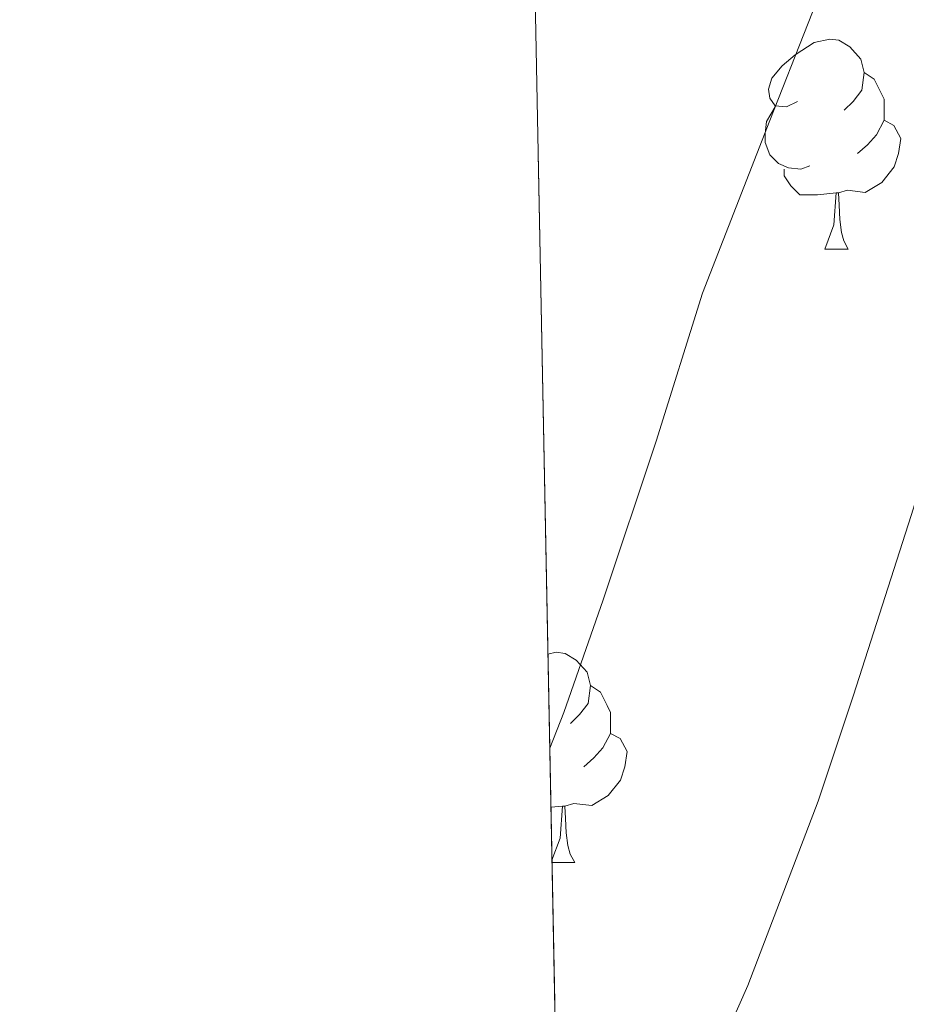
# Model space of a CAD drawing. Extents: x 633272 to 637785, y 764245 to 767303.
# Drawn here: x 634163 to 634206, y 765752 to 765799 of the extents above; entities that cross this region are included whole.
import ezdxf

# ---------------------------------------------------------------- set-up
doc = ezdxf.new("R2010")
doc.units = 0
doc.header["$MEASUREMENT"] = 0
doc.linetypes.add('DGN Style 3', pattern=[56.75803, 40.54145, -16.21658])
for name, color, linetype in [('Nivel 36', 7, 'Continuous'), ('Nivel 49', 7, 'Continuous'), ('Nivel 5', 7, 'Continuous'), ('Nivel 57', 7, 'Continuous'), ('Nivel 61', 7, 'Continuous'), ('Nivel 63', 7, 'Continuous')]:
    doc.layers.add(name, color=color, linetype=linetype)

msp = doc.modelspace()

# ---------------------------------------------------------------- linework, layer by layer
at = {"layer": 'Nivel 36', "color": 92, "linetype": 'Continuous', "lineweight": 0, "flags": 128}
for points in [[(634200.5160000001, 765795.2620000001), (634199.986, 765794.997), (634199.456, 765795.0519999999), (634199.1910000001, 765795.422), (634199.1359999999, 765795.8470000001), (634199.2960000001, 765796.3670000001), (634199.7760000001, 765796.962), (634200.4110000001, 765797.4920000001), (634201.311, 765798.077), (634202.0560000001, 765798.237), (634202.4809999999, 765798.182), (634203.0109999999, 765797.8670000001), (634203.541, 765797.2820000001), (634203.7010000001, 765796.642), (634203.591, 765795.7920000001), (634203.166, 765795.2620000001), (634202.746, 765794.837)], [(634203.7010000001, 765796.642), (634204.176, 765796.327), (634204.4909999999, 765795.6869999999), (634204.6510000001, 765795.3670000001), (634204.6510000001, 765794.787), (634204.6510000001, 765794.362), (634204.281, 765793.672), (634203.861, 765793.192), (634203.381, 765792.7720000001)], [(634201.101, 765792.182), (634200.676, 765792.0220000001), (634200.091, 765792.0819999999), (634199.6159999999, 765792.2920000001), (634199.1910000001, 765792.717), (634198.976, 765793.3019999999), (634198.976, 765793.7220000001), (634199.031, 765794.307), (634199.456, 765794.997)], [(634204.6510000001, 765794.362), (634205.1059999999, 765794.112), (634205.4510000001, 765793.497), (634205.341, 765792.7720000001), (634205.131, 765792.132), (634204.5460000001, 765791.392), (634203.7509999999, 765790.912), (634202.9010000001, 765791.017), (634202.4709999999, 765790.8870000001)], [(634202.361, 765790.8870000001), (634201.4709999999, 765790.8019999999), (634200.6259999999, 765790.8019999999), (634200.2010000001, 765791.2320000001), (634199.881, 765791.7069999999), (634199.881, 765792.0220000001)], [(634201.8160000001, 765788.202), (634202.2509999999, 765789.362), (634202.361, 765790.8870000001), (634202.4709999999, 765790.8870000001), (634202.506, 765790.3019999999), (634202.541, 765789.6170000001), (634202.611, 765789.0020000001), (634202.726, 765788.602), (634202.9410000001, 765788.202)], [(634201.8160000001, 765788.202), (634202.9410000001, 765788.202)], [(634188.605, 765768.8700000001), (634188.997, 765768.9539999999), (634189.422, 765768.899), (634189.952, 765768.584), (634190.4820000001, 765767.9990000001), (634190.642, 765767.3589999999), (634190.5320000001, 765766.5090000001), (634190.1070000001, 765765.979), (634189.6869999999, 765765.554)], [(634190.642, 765767.3589999999), (634191.1170000001, 765767.044), (634191.432, 765766.4040000001), (634191.592, 765766.084), (634191.592, 765765.504), (634191.592, 765765.0789999999), (634191.2220000001, 765764.389), (634190.8019999999, 765763.909), (634190.3219999999, 765763.4890000001)], [(634191.592, 765765.0789999999), (634192.047, 765764.8289999999), (634192.392, 765764.2139999999), (634192.2820000001, 765763.4890000001), (634192.0719999999, 765762.8489999999), (634191.487, 765762.1089999999), (634190.692, 765761.629), (634189.842, 765761.7339999999), (634189.412, 765761.604)], [(634189.3019999999, 765761.604), (634188.7490000001, 765761.551)], [(634188.798, 765759.0290000001), (634189.192, 765760.0789999999), (634189.3019999999, 765761.604), (634189.412, 765761.604), (634189.4469999999, 765761.0190000001), (634189.4820000001, 765760.334), (634189.5519999999, 765759.719), (634189.6669999999, 765759.3189999999), (634189.882, 765758.919)], [(634188.8, 765758.919), (634189.882, 765758.919)]]:
    msp.add_lwpolyline(points, dxfattribs=at)
at = {"layer": 'Nivel 49', "color": 19, "linetype": 'Continuous', "lineweight": 0, "extrusion": (-0.002890068591918143, 0.1472784777531163, 0.9890908439037633), "elevation": 112082.5610524949, "flags": 128}
msp.add_lwpolyline([(-649090.4472750011, -744563.8538028419), (-649090.4472750013, -745597.1256396177)], dxfattribs=at)
at = {"layer": 'Nivel 5', "color": 25, "linetype": 'Continuous', "lineweight": 0, "flags": 128}
for points, elevation in [([(634244.723, 765920.6840000001), (634243.182, 765914.19), (634241.541, 765907.088), (634240.058, 765900.246), (634238.787, 765894.368), (634237.6769999999, 765889.1400000001), (634236.1410000001, 765884.1570000001), (634234.4439999999, 765878.953), (634232.1740000001, 765872.352), (634229.925, 765867.4720000001), (634225.9739999999, 765859.1499999999), (634219.997, 765848.55), (634216.622, 765841.5619999999), (634213.8910000001, 765834.219), (634212.22, 765829.264), (634208.8999999999, 765819.8319999999), (634205.8160000001, 765811.0900000001), (634202.8559999999, 765803.658), (634199.2010000001, 765794.352), (634195.9820000001, 765786.098), (634193.7690000001, 765779.041), (634191.246, 765771.453), (634189.3630000001, 765766.0730000001), (634188.693, 765764.369)], 1115), ([(634236.8559999999, 765854.203), (634231.496, 765843.608), (634228.9099999999, 765837.78), (634225.798, 765829.5700000001), (634224.159, 765824.7250000001), (634220.8940000001, 765815.274), (634217.942, 765806.743), (634214.5760000001, 765798.396), (634210.8640000001, 765789.112), (634207.7919999999, 765781.392), (634205.9380000001, 765775.4780000001), (634203.183, 765766.912), (634201.494, 765761.8360000001), (634198.1429999999, 765753.0430000001), (634194.5220000001, 765744.845)], 1120)]:
    msp.add_lwpolyline(points, dxfattribs=dict(at, elevation=elevation))
at = {"layer": 'Nivel 57', "color": 92, "linetype": 'DGN Style 3', "lineweight": 0, "flags": 128}
msp.add_lwpolyline([(635993.7250000001, 765269.2139999999), (635987.189, 765277.871), (635983.669, 765283.21), (635976.5719999999, 765292.575), (635972.663, 765297.7339999999), (635966.8589999999, 765304.21), (635960.996, 765309.513), (635955.54, 765313.0050000001), (635951.443, 765315.854), (635942.203, 765322.199), (635931.851, 765327.987), (635916.5889999999, 765336.344), (635911.3899999999, 765339.4950000001), (635906.7320000001, 765342.5860000001), (635898.0050000001, 765350.4450000001), (635894.0549999999, 765353.506), (635889.456, 765356.75), (635884.9850000001, 765358.9170000001), (635878.7790000001, 765361.01), (635865.872, 765364.442), (635849.9909999999, 765371), (635844.842, 765371.527), (635839.8559999999, 765371.592), (635835.294, 765370.479), (635821.7520000001, 765359.594), (635818.3870000001, 765354.7760000001), (635817.5120000001, 765354.0889999999), (635813.818, 765352.0490000001), (635810.8200000001, 765348.7209999999), (635809.017, 765343.21), (635806.9880000001, 765338.6599999999), (635803.4580000001, 765334.024), (635799.8430000001, 765330.5800000001), (635794.737, 765327.219), (635788.7180000001, 765323.577), (635784.342, 765320.783), (635779.783, 765318.7860000001), (635774.173, 765317.6840000001), (635768.4709999999, 765317.4410000001), (635762.2579999999, 765317.544), (635751.885, 765318.673), (635740.635, 765320.8759999999), (635735.3470000001, 765322.9340000001), (635730.561, 765325.676), (635725.327, 765329.9280000001), (635722.1159999999, 765333.693), (635720.0079999999, 765338.662), (635716.7010000001, 765349.754), (635714.601, 765360.149), (635713.527, 765371.203), (635710.683, 765381.3459999999), (635708.736, 765386.0050000001), (635702.095, 765396.405), (635698.676, 765399.997), (635688.7010000001, 765409.342), (635684.888, 765412.5249999999), (635679.362, 765416.1140000001), (635673.7590000001, 765419.702), (635662.335, 765427.987), (635647.2390000001, 765436.881), (635641.727, 765439.6100000001), (635635.2860000001, 765441.824), (635618.4310000001, 765445.629), (635607.433, 765449.013), (635596.605, 765451.817), (635585.378, 765455.2409999999), (635568.591, 765459.361), (635550.76, 765464.2779999999), (635540.6359999999, 765468.1570000001), (635534.182, 765471.185), (635527.199, 765476.0290000001), (635522.013, 765480.6000000001), (635518.0549999999, 765486.2849999999), (635513.0900000001, 765496.2620000001), (635511.2849999999, 765501.861), (635509.869, 765507.622), (635508.449, 765515.3630000001), (635507.878, 765520.3300000001), (635506.898, 765538.446), (635505.1499999999, 765550.6100000001), (635501.9140000001, 765568.067), (635497.054, 765589.5619999999), (635495.523, 765595.361), (635493.9240000001, 765600.064), (635488.865, 765611.635), (635485.0090000001, 765620.95), (635482.0290000001, 765626.7660000001), (635479.861, 765630.5619999999), (635469.344, 765637.1510000001), (635464.8800000001, 765639.321), (635457.558, 765641.9820000001), (635452.858, 765643.592), (635446.976, 765644.909), (635441.031, 765645.288), (635430.094, 765645.0430000001), (635417.199, 765643.817), (635406.416, 765644.9950000001), (635400.6240000001, 765645.5320000001), (635394.746, 765646.692), (635387.155, 765649.246), (635370.8630000001, 765656.064), (635347.031, 765663.754), (635323.456, 765673.5050000001), (635315.9340000001, 765675.834), (635311.0560000001, 765676.9110000001), (635296.9439999999, 765678.7590000001), (635285.7039999999, 765679.0249999999), (635266.662, 765677.25), (635252.494, 765676.6740000001), (635240.9650000001, 765676.3119999999), (635234.7860000001, 765676.686), (635228.5959999999, 765677.764), (635222.375, 765679.412), (635211.79, 765683.135), (635205.5959999999, 765685.744), (635200.895, 765687.5959999999), (635196.0719999999, 765688.913), (635183.9310000001, 765688.727), (635177.605, 765688.655), (635172.7039999999, 765689.0249999999), (635166.892, 765690.8910000001), (635161.2450000001, 765694.3700000001), (635158.108, 765698.1030000001), (635157.2010000001, 765701.2150000001), (635158.852, 765705.6939999999), (635162.3870000001, 765709.578), (635166.6329999999, 765713.003), (635171.831, 765715.5050000001), (635178.2250000001, 765716.462), (635184.79, 765716.405), (635193.1159999999, 765715.9480000001), (635198.075, 765716.452), (635215.7550000001, 765720.3940000001), (635233.5760000001, 765721.5), (635239.0160000001, 765721.494), (635250.0020000001, 765720.4299999999), (635267.7690000001, 765717.436), (635278.5149999999, 765714.8640000001), (635283.52, 765714.628), (635288.52, 765714.7039999999), (635295.413, 765714.7920000001), (635301.3230000001, 765714.423), (635306.274, 765713.8030000001), (635311.841, 765712.5590000001), (635324.712, 765709.6939999999), (635335.7309999999, 765709.0160000001), (635342.6170000001, 765708.4170000001), (635354.834, 765706.0109999999), (635360.3060000001, 765704.477), (635364.902, 765702.5050000001), (635375.081, 765696.662), (635381.5959999999, 765694.6599999999), (635386.7790000001, 765693.8160000001), (635391.7660000001, 765693.4580000001), (635397.825, 765693.7520000001), (635409.443, 765695.783), (635414.217, 765697.1610000001), (635434.5109999999, 765705.638), (635439.229, 765707.1540000001), (635456.9169999999, 765710.55), (635474.5900000001, 765714.409), (635481.176, 765715.0279999999), (635486.828, 765714.8500000001), (635497.121, 765713.351), (635509.192, 765710.956), (635515.659, 765709.7320000001), (635521.25, 765707.784), (635525.611, 765705.345), (635530.588, 765701.8260000001), (635535.733, 765697.5279999999), (635547.7180000001, 765686.878), (635552.6000000001, 765682.1980000001), (635556.939, 765677.395), (635567.432, 765663.6259999999), (635572.6669999999, 765657.3500000001), (635575.56, 765653.2779999999), (635578.773, 765647.622), (635584.9010000001, 765635.2110000001), (635588.3489999999, 765628.1699999999), (635592.3559999999, 765617.8189999999), (635595.8899999999, 765604.0619999999), (635597.405, 765599.297), (635600.1059999999, 765593.4140000001), (635602.517, 765588.358), (635605.139, 765584.0970000001), (635609.256, 765580.6429999999), (635613.902, 765578.2920000001), (635619.0860000001, 765576.5730000001), (635631.152, 765573.814), (635636.774, 765573.075), (635641.6259999999, 765574.416), (635646.436, 765576.756), (635656.571, 765583.0009999999), (635661.4480000001, 765585.6599999999), (635666.2080000001, 765586.9820000001), (635672.3700000001, 765587.7790000001), (635679.8559999999, 765587.8119999999), (635684.8060000001, 765587.1089999999), (635694.9210000001, 765584.841), (635700.1740000001, 765583.7479999999), (635706.223, 765581.6529999999), (635717.1950000001, 765575.8630000001), (635722.1599999999, 765573.628), (635726.77, 765571.8060000001), (635738.051, 765564.8670000001), (635743.429, 765560.729), (635748.0220000001, 765556.7350000001), (635756.0349999999, 765547.1710000001), (635759.7080000001, 765543.784), (635763.176, 765541.8049999999), (635766.6140000001, 765541.8570000001), (635771.0090000001, 765545.754), (635774.379, 765550.2590000001), (635787.291, 765569.6030000001), (635794.628, 765579.9140000001), (635798.314, 765584.3600000001), (635805.3829999999, 765591.993), (635809.315, 765597.408), (635812.8570000001, 765603.1070000001), (635814.6089999999, 765607.7650000001), (635817.7139999999, 765624.5360000001), (635817.922, 765636.496), (635817.5660000001, 765639.382), (635814.956, 765641.375), (635812.6159999999, 765641.104), (635809.632, 765636.9170000001), (635808.3160000001, 765630.9580000001), (635807.5220000001, 765624.422), (635806.223, 765619.594), (635803.5730000001, 765614.0050000001), (635799.9780000001, 765608.871), (635794.5930000001, 765603.3500000001), (635786.8829999999, 765596.402), (635781.3119999999, 765592.73), (635776.8929999999, 765590.388), (635770.212, 765588.22), (635763.979, 765588.51), (635758.031, 765590.712), (635748.435, 765596.2849999999), (635741.7520000001, 765599.4990000001), (635736.112, 765602.297), (635732.274, 765605.494), (635728.0619999999, 765610.119), (635721.1969999999, 765619.5789999999), (635714.611, 765629.3430000001), (635710.6869999999, 765632.361), (635704.7139999999, 765634.5360000001), (635690.2409999999, 765635.709), (635685.3030000001, 765636.507), (635675.406, 765639.7949999999), (635670.6000000001, 765642.378), (635666.331, 765645.5959999999), (635661.75, 765649.4070000001), (635658.247, 765652.9750000001), (635654.5, 765658.2749999999), (635652.064, 765662.6840000001), (635649.871, 765667.5009999999), (635646.54, 765677.5700000001), (635644.557, 765684.416), (635641.138, 765695.6270000001), (635639.4720000001, 765700.774), (635633.619, 765715.1969999999), (635630.3289999999, 765720.852), (635626.3530000001, 765727.5930000001), (635619.919, 765742.4180000001), (635616.415, 765749.524), (635613.4199999999, 765753.4950000001), (635609.1340000001, 765757.8060000001), (635600.581, 765765.256), (635595.058, 765768.6880000001), (635590.284, 765771.256), (635576.405, 765777.3130000001), (635571.479, 765779.3700000001), (635567.115, 765781.7820000001), (635562.8459999999, 765784.9990000001), (635553.263, 765793.372), (635543.794, 765801.2590000001), (635529.4550000001, 765809.986), (635523.3130000001, 765812.9569999999), (635518.5549999999, 765814.49), (635508.5220000001, 765816.4469999999), (635502.9650000001, 765816.9880000001), (635489.9909999999, 765816.77), (635479.8459999999, 765816.007), (635469.4580000001, 765815.774), (635459.219, 765815.852), (635446.425, 765816.7390000001), (635435.2749999999, 765818.0819999999), (635429.0249999999, 765819.1000000001), (635417.7110000001, 765821.706), (635410.8559999999, 765822.7380000001), (635406.0349999999, 765823.794), (635400.9269999999, 765825.6699999999), (635394.7960000001, 765827.709), (635390.4639999999, 765830.199), (635380.75, 765836.8500000001), (635371.4880000001, 765844.602), (635366.129, 765847.568), (635359.9990000001, 765849.8189999999), (635355.135, 765851.074), (635348.6370000001, 765851.834), (635342.466, 765851.662), (635330.987, 765850.754), (635325.729, 765849.6699999999), (635315.635, 765846.388), (635305.19, 765840.565), (635295.29, 765835.9480000001), (635284.7479999999, 765832.4709999999), (635279.8640000001, 765831.405), (635273.6950000001, 765830.443), (635267.2790000001, 765830.5800000001), (635262.361, 765831.2949999999), (635256.0860000001, 765832.7620000001), (635250.0430000001, 765834.467), (635244.1510000001, 765836.4880000001), (635232.1950000001, 765839.584), (635215.767, 765845.223), (635209.7749999999, 765846.6869999999), (635204.1140000001, 765847.439), (635198.413, 765847.692), (635193.4199999999, 765847.5150000001), (635187.808, 765846.5700000001), (635175.304, 765843.713), (635164.773, 765840.2010000001), (635158.5430000001, 765838.7779999999), (635151.871, 765837.908), (635140.5220000001, 765836.706), (635134.05, 765836.4210000001), (635129.112, 765836.6159999999), (635124.25, 765837.7860000001), (635120.467, 765839.9170000001), (635118.2930000001, 765844.104), (635118.2309999999, 765848.166), (635120.673, 765852.033), (635121.6100000001, 765857.2050000001), (635122.2550000001, 765863.48), (635124.179, 765868.1070000001), (635128.0860000001, 765873.246), (635132.091, 765877.1370000001), (635142.058, 765884.6340000001), (635148.1810000001, 765888.723), (635157.7690000001, 765895.7039999999), (635166.713, 765903.632), (635173.619, 765910.983), (635174.5660000001, 765912.2920000001), (635176.7339999999, 765916.8130000001), (635178.0449999999, 765923.085), (635177.8700000001, 765929.4909999999), (635177.1669999999, 765934.56), (635175.5889999999, 765940.71), (635173.3670000001, 765946.8929999999), (635171.1059999999, 765951.5249999999), (635168.0079999999, 765956.378), (635165.0519999999, 765960.321), (635145.1910000001, 765981.587), (635130.3200000001, 765993.317), (635121.2239999999, 766000.4469999999), (635109.0819999999, 766012.6089999999), (635105.4199999999, 766017.0079999999), (635102.061, 766022.0360000001), (635098.9310000001, 766027.459), (635096.1100000001, 766033.0430000001), (635090.1680000001, 766043.3130000001), (635087.605, 766047.605), (635084.0360000001, 766052.9410000001), (635080.7860000001, 766058.0730000001), (635078.547, 766062.4720000001), (635077.1370000001, 766067.8430000001), (635077.183, 766069.953), (635080.9709999999, 766072.6680000001), (635094.6499999999, 766073.2790000001), (635099.6399999999, 766073.1869999999), (635107.088, 766072.273), (635112.452, 766072.077), (635117.139, 766073.6100000001), (635122.8019999999, 766076.3530000001), (635128.784, 766078.7110000001), (635130.426, 766079.138), (635135.3389999999, 766079.358), (635136.97, 766079.1499999999), (635153.946, 766076.024), (635163.6699999999, 766071.506), (635169.6799999999, 766068.6089999999), (635183.7050000001, 766060.54), (635189.5789999999, 766058.851), (635194.5079999999, 766058.1440000001), (635200.7150000001, 766057.73), (635205.479, 766056.2010000001), (635210.6780000001, 766053.467), (635215.7, 766049.2150000001), (635220.307, 766047.283), (635239.2520000001, 766047.604), (635250.209, 766049.146), (635255.973, 766050.406), (635268.048, 766052.9340000001), (635269.355, 766053.3289999999), (635273.7890000001, 766055.679), (635278.003, 766058.504), (635282.065, 766061.354), (635290.6799999999, 766068.2520000001), (635294.335, 766071.544), (635302.6880000001, 766080.4029999999), (635310.6510000001, 766088.047), (635321.0889999999, 766097.2990000001), (635328.6070000001, 766104.6540000001), (635332.5989999999, 766109.3260000001), (635339.352, 766118.6429999999), (635344.3910000001, 766125.051), (635351.5730000001, 766133.4979999999), (635358.828, 766142.0009999999), (635366.817, 766151.507), (635370.1950000001, 766155.0689999999), (635384.2250000001, 766166.977), (635391.547, 766174.463), (635399.7620000001, 766184.345), (635403.3, 766187.8489999999), (635407.9210000001, 766192.2960000001), (635417.4950000001, 766199.9439999999), (635430.8319999999, 766211.9480000001), (635441.6950000001, 766220.554), (635445.9610000001, 766224.408), (635450.0190000001, 766228.9580000001), (635452.8600000001, 766233.071), (635458.9569999999, 766243.308), (635465.2180000001, 766251.936), (635477.4610000001, 766265.4450000001), (635481.3500000001, 766270.5260000001), (635487.162, 766279.6240000001), (635490.5290000001, 766284.2860000001), (635498.899, 766294.0760000001), (635509.193, 766308.1000000001), (635514.6499999999, 766316.851), (635517.308, 766321.8929999999), (635519.466, 766327.331), (635522.0460000001, 766332.8030000001), (635529.375, 766343.095), (635532.953, 766347.9269999999), (635535.6059999999, 766351.9469999999), (635538.547, 766357.156), (635541.067, 766363.091), (635542.6340000001, 766367.6840000001), (635544.5079999999, 766376.6910000001), (635545.0700000001, 766382.0900000001), (635544.841, 766386.942), (635544.53, 766391.939), (635545.527, 766403.442), (635545.6980000001, 766409.993), (635547.8589999999, 766421.912), (635549.45, 766433.199), (635549.986, 766435.334), (635552.217, 766440.132), (635554.9709999999, 766444.3740000001), (635558.29, 766448.0260000001), (635564.061, 766453.8970000001), (635571.378, 766458.602), (635576.4110000001, 766461.217), (635580.8910000001, 766462.3589999999), (635592.362, 766463.4709999999), (635598.325, 766462.523), (635603.598, 766460.2180000001), (635608.179, 766456.2520000001), (635611.966, 766452.0160000001), (635615.6159999999, 766447.038), (635618.077, 766442.685), (635618.8360000001, 766441.1170000001), (635620.05, 766436.307), (635618.4550000001, 766423.6259999999), (635618.5220000001, 766418.622), (635619.2620000001, 766416.21), (635621.601, 766416.5590000001), (635624.4169999999, 766421.5249999999), (635626.902, 766426.9820000001), (635629.233, 766432.8319999999), (635630.5830000001, 766437.405), (635631.675, 766442.658), (635633.8230000001, 766453.315), (635634.2509999999, 766458.2490000001), (635633.533, 766464.3330000001), (635632.7579999999, 766470.9369999999), (635632.558, 766482.1780000001), (635632.5989999999, 766488.354), (635633.6140000001, 766494.9880000001), (635635.1300000001, 766499.834), (635637.9450000001, 766505.81), (635641.095, 766510.084), (635644.6610000001, 766513.581), (635654.5430000001, 766521.5460000001), (635670.6240000001, 766532.967), (635678.244, 766537.257), (635688.051, 766543.2350000001), (635692.9950000001, 766546.9839999999), (635697.3899999999, 766550.8800000001), (635701.007, 766554.608), (635708.209, 766564.284), (635715.5149999999, 766571.788), (635725.767, 766580.0320000001), (635728.771, 766583.946), (635732.21, 766589.078), (635736.5900000001, 766595.284), (635740.587, 766598.3500000001), (635742.0109999999, 766599.129), (635746.561, 766601.176), (635752.6240000001, 766603.3), (635756.835, 766603.9110000001), (635758.29, 766603.76), (635762.5660000001, 766602.2010000001), (635767.4569999999, 766599.2280000001), (635773.953, 766595.9110000001), (635778.3929999999, 766594.3929999999), (635783.399, 766594.0789999999), (635790.1359999999, 766594.2409999999), (635794.977, 766595.017), (635799.7420000001, 766597.44), (635802.3659999999, 766600.7760000001), (635804.006, 766605.959), (635804.0800000001, 766618.54), (635802.5700000001, 766623.2860000001), (635799.683, 766628.087), (635792.521, 766638.6969999999), (635784.0689999999, 766649.0549999999), (635779.9439999999, 766654.6340000001), (635777.0220000001, 766658.689), (635772.8, 766663.939), (635764.4040000001, 766673.5), (635758.4450000001, 766682.8289999999), (635756.26, 766687.568), (635754.551, 766692.263), (635753.2860000001, 766698.3400000001), (635752.648, 766704.2690000001), (635753.2690000001, 766709.6710000001), (635755.541, 766715.2490000001), (635757.162, 766720.2790000001), (635759.699, 766724.3970000001), (635763.814, 766727.5549999999), (635768.6880000001, 766728.662), (635779.7620000001, 766730.159), (635797.416, 766730.663), (635811.9510000001, 766731.158), (635833.838, 766732.087), (635844.8160000001, 766733.104), (635852.104, 766734.175), (635857.3770000001, 766734.8910000001), (635875.175, 766736.26), (635880.172, 766736.0660000001), (635898.9439999999, 766734.2550000001), (635910.915, 766731.6980000001), (635921.3, 766729.503), (635928.8500000001, 766728.429), (635936.4210000001, 766728.1170000001), (635947.6540000001, 766728.342), (635958.6540000001, 766729.6030000001), (635964.7069999999, 766731.1540000001), (635969.389, 766732.8929999999), (635984.4480000001, 766741.227), (635988.521, 766744.047), (635990.3759999999, 766745.6570000001), (635996.311, 766750.8090000001), (636003.787, 766757.7220000001), (636008.2620000001, 766761.463), (636023.6840000001, 766785.6939999999), (636031.611, 766800.9839999999), (636038.185, 766816.629), (636040.699, 766820.95), (636048.3800000001, 766830.436), (636056.868, 766839.1140000001), (636060.2720000001, 766843.463), (636062.2420000001, 766848.0889999999), (636062.2550000001, 766848.6910000001), (636061.0819999999, 766851.0460000001), (636057.655, 766854.685), (636054.4110000001, 766854.8870000001), (636051.9380000001, 766852.73), (636049.4480000001, 766848.4070000001), (636045.53, 766841.8700000001), (636042.301, 766838.1300000001), (636037.3189999999, 766833.2790000001), (636032.8030000001, 766831.6370000001), (636028.865, 766832.318), (636024.6340000001, 766834.523), (636023.611, 766835.4920000001), (636022.0660000001, 766838.7490000001), (636022.2690000001, 766843.7450000001), (636024.1410000001, 766849.2320000001), (636026.6699999999, 766853.432), (636027.308, 766864.0819999999), (636028.9750000001, 766868.6610000001), (636031.548, 766873.281), (636035.253, 766878.2690000001), (636038.2239999999, 766882.243), (636043.4750000001, 766889.4510000001), (636046.092, 766893.7220000001), (636052.8200000001, 766906.7520000001), (636058.6769999999, 766917.25), (636062.7010000001, 766928.267), (636071.798, 766967.5360000001), (636092.8030000001, 766990.4880000001), (636095.6869999999, 766993.328), (636099.4369999999, 766996.4269999999), (636107.2479999999, 767002.4070000001), (636111.051, 767005.7849999999), (636113.3740000001, 767008.3940000001), (635938.467, 767004.922), (635938.96, 767001.419), (635939.3530000001, 766996.1100000001), (635940.1059999999, 766988.4070000001), (635940.5619999999, 766978.311), (635940.3400000001, 766972.368), (635940.5120000001, 766964.963), (635941.2409999999, 766954.2509999999), (635941.9480000001, 766948.9480000001), (635942.048, 766942.385), (635942.48, 766936.6400000001), (635943.1470000001, 766931.773), (635943.717, 766929.46), (635945.747, 766925.2479999999), (635949.882, 766920.6229999999), (635953.997, 766917.247), (635958.4240000001, 766913.8759999999), (635968.726, 766906.2380000001), (635973.2350000001, 766902.3), (635976.69, 766898.5930000001), (635979.659, 766894.818), (635980.426, 766893.413), (635981.632, 766888.557), (635981.081, 766883.5860000001), (635980.4569999999, 766881.5689999999), (635977.9480000001, 766876.7209999999), (635974.5430000001, 766873.05), (635969.97, 766869.6300000001), (635958.8500000001, 766865.4299999999), (635938.9299999999, 766859.8119999999), (635928.118, 766857.973), (635912.811, 766856.49), (635908.057, 766854.9650000001), (635906.084, 766853.9480000001), (635900.821, 766849.4410000001), (635897.8859999999, 766845.432), (635893.0519999999, 766834.4170000001), (635891.277, 766827.8260000001), (635890.435, 766821.561), (635890.567, 766818.0530000001), (635892.2280000001, 766810.6510000001), (635893.798, 766805.983), (635896.7250000001, 766798.5249999999), (635898.7150000001, 766791.0530000001), (635898.879, 766789.6980000001), (635898.185, 766784.7930000001), (635897.328, 766782.5719999999), (635894.53, 766778.4850000001), (635892.631, 766776.699), (635886.5190000001, 766772.2779999999), (635882.158, 766769.8570000001), (635875.0079999999, 766767.247), (635860.382, 766762.9210000001), (635854.3389999999, 766762.6059999999), (635849.433, 766763.4180000001), (635846.69, 766764.1910000001), (635842.202, 766766.122), (635840.4029999999, 766767.2339999999), (635836.5149999999, 766770.0989999999), (635830.8130000001, 766775.013), (635826.0490000001, 766779.942), (635824.304, 766781.4580000001), (635819.8459999999, 766784.9280000001), (635815.6170000001, 766787.598), (635810.602, 766788.46), (635804.679, 766787.4310000001), (635799.3940000001, 766785.4750000001), (635792.994, 766782.828), (635782.9450000001, 766777.7220000001), (635781.1680000001, 766776.9850000001), (635774.723, 766775.399), (635769.862, 766774.71), (635759.3119999999, 766774.1229999999), (635747.692, 766773.121), (635740.652, 766772.3360000001), (635734.5260000001, 766772.899), (635728.4480000001, 766774.5719999999), (635724.1950000001, 766776.514), (635721.9480000001, 766777.963), (635718.19, 766780.7990000001), (635713.1229999999, 766785.098), (635698.22, 766798.9380000001), (635693.149, 766803.55), (635688.7069999999, 766807.858), (635683.395, 766813.1429999999), (635679.979, 766817.368), (635673.112, 766826.064), (635664.8430000001, 766835.3160000001), (635661.642, 766840.2679999999), (635659.26, 766844.578), (635658.743, 766849.6769999999), (635660.4950000001, 766854.0050000001), (635661.8230000001, 766855.7220000001), (635665.102, 766859.389), (635673.1640000001, 766867.1510000001), (635682.3600000001, 766875.595), (635687.1399999999, 766880.936), (635689.7220000001, 766885.094), (635690.584, 766889.787), (635689.902, 766893.5279999999), (635689.3430000001, 766894.257), (635685.479, 766896.5860000001), (635677.662, 766899.4780000001), (635673.2280000001, 766900.4639999999), (635668.2280000001, 766900.3870000001), (635661.165, 766899.435), (635656.3759999999, 766898.6440000001), (635633.335, 766892.666), (635621.462, 766890.378), (635607.4380000001, 766889.4580000001), (635599.625, 766889.3389999999), (635591.4850000001, 766890.152), (635583.3360000001, 766891.591), (635574.2420000001, 766892.0989999999), (635568.7350000001, 766891.6059999999), (635563.9780000001, 766890.0460000001), (635560.5789999999, 766887.493), (635559.6840000001, 766884.666), (635560.963, 766882.81), (635565.9720000001, 766882.2609999999), (635573.6440000001, 766880.933), (635579.5519999999, 766878.699), (635594.588, 766871.131), (635599.9709999999, 766867.878), (635606.017, 766863.9639999999), (635610.119, 766860.3640000001), (635613.361, 766855.594), (635615.212, 766851.1270000001), (635616.865, 766845.213), (635617.908, 766838.351), (635618.0120000001, 766831.476), (635616.872, 766824.2690000001), (635614.7790000001, 766817.9850000001), (635611.115, 766812.3019999999), (635605.9979999999, 766807.4920000001), (635601.531, 766805.2790000001), (635599.612, 766804.8640000001), (635594.665, 766804.5490000001), (635588.0930000001, 766805.074), (635580.8759999999, 766806.8400000001), (635573.6499999999, 766809.2309999999), (635566.7220000001, 766812.564), (635542.969, 766825.023), (635538.371, 766826.8230000001), (635519.926, 766831.699), (635512.642, 766833.9310000001), (635508.075, 766836.125), (635504.115, 766838.8049999999), (635503.149, 766840.666), (635505.2749999999, 766844.7620000001), (635510.2180000001, 766848.5889999999), (635520, 766855.4010000001), (635524.689, 766859.217), (635528.135, 766862.6159999999), (635529.0149999999, 766866.381), (635523.9480000001, 766870.6799999999), (635517.672, 766875.105), (635514.1410000001, 766878.345), (635510.0120000001, 766882.659), (635505.834, 766888.5320000001), (635504.537, 766893.203), (635504.5760000001, 766894.3929999999), (635505.696, 766899.1599999999), (635508.1159999999, 766904.5109999999), (635512.396, 766910.8289999999), (635516.368, 766916.8289999999), (635517.8770000001, 766919.074), (635524.933, 766929.1499999999), (635529.8759999999, 766936.987), (635532.565, 766941.145), (635533.994, 766943.575), (635536.578, 766949.037), (635537.057, 766954.03), (635536.757, 766956.246), (635535.087, 766960.2520000001), (635534.3700000001, 766961.1640000001), (635527.145, 766968.571), (635522.3910000001, 766972.875), (635518.8910000001, 766976.8859999999), (635517.5220000001, 766978.676), (635514.757, 766981.5109999999), (635509.763, 766984.102), (635505.362, 766986.145), (635495.3670000001, 766990.696), (635491.1699999999, 766993.872), (635488.5930000001, 766995.9920000001), (635401.594, 766994.2650000001), (635401.639, 766993.5819999999), (635403.747, 766987.854), (635404.604, 766985.835), (635406.574, 766981.206), (635407.064, 766979.9280000001), (635408.3289999999, 766975.845), (635408.9140000001, 766973.612), (635410.56, 766967.091), (635411.7150000001, 766963.1259999999), (635413.9380000001, 766957.3400000001), (635419.2579999999, 766943.835), (635427.5530000001, 766924.817), (635429.632, 766919.0160000001), (635440.9299999999, 766882.544), (635453.19, 766846.8049999999), (635453.4099999999, 766844.0930000001), (635451.727, 766840.2180000001), (635450.73, 766838.612), (635447.746, 766834.8430000001), (635440.6100000001, 766828.5830000001), (635434.3260000001, 766824.193), (635427.727, 766821.257), (635421.0290000001, 766819.29), (635416.111, 766818.4180000001), (635409.865, 766818.0109999999), (635401.3929999999, 766817.9680000001), (635396.4169999999, 766818.4310000001), (635389.523, 766819.5760000001), (635381.4610000001, 766821.172), (635375.1880000001, 766822.916), (635370.3829999999, 766824.2860000001), (635364.729, 766826.075), (635357.842, 766828.574), (635348.983, 766833.6499999999), (635347.5460000001, 766834.6810000001), (635344.229, 766837.9539999999), (635335.3160000001, 766848.4469999999), (635330.8500000001, 766854.318), (635325.534, 766861.7409999999), (635321.963, 766866.146), (635318.7409999999, 766869.4510000001), (635313.683, 766873.125), (635302.337, 766879.2039999999), (635295.712, 766883.1670000001), (635282.679, 766889.071), (635277.335, 766890.615), (635272.1780000001, 766891.3189999999), (635259.6669999999, 766892.547), (635248.97, 766894.02), (635241.1780000001, 766894.608), (635236.4550000001, 766894.767), (635230.3130000001, 766894.702), (635225.8189999999, 766895.23), (635222.983, 766896.0530000001), (635218.0349999999, 766898.402), (635213.4750000001, 766901.5989999999), (635210.3530000001, 766904.9979999999), (635202.061, 766915.9739999999), (635198.5660000001, 766919.51), (635193.8160000001, 766923.5009999999), (635188.8459999999, 766926.922), (635184.663, 766929.301), (635182.888, 766929.889), (635178.081, 766930.4510000001), (635176.202, 766930.5719999999), (635170.585, 766930.227), (635165.9210000001, 766928.3900000001), (635164.794, 766927.6670000001), (635160.2250000001, 766924.571), (635156.1140000001, 766920.9680000001), (635151.6780000001, 766919.4210000001), (635126.5860000001, 766924.9780000001), (635110.855, 766938.297), (635107.548, 766940.717), (635095.9880000001, 766946.784), (635092.108, 766949.0079999999), (635088.396, 766951.703), (635082.9979999999, 766956.514), (635076.334, 766963.3360000001), (635070.4099999999, 766970.4199999999), (635067.764, 766974.1359999999), (635063.034, 766981.804), (635059.5009999999, 766987.4750000001), (634740.4340000001, 766981.1410000001), (634740.3289999999, 766980.4720000001), (634740.294, 766975.473), (634740.8200000001, 766968.236), (634741.7420000001, 766959.023), (634742.287, 766954), (634743.5530000001, 766949.064), (634745.564, 766944.493), (634752.6240000001, 766933.4990000001), (634776.476, 766909.1950000001), (634779.163, 766904.923), (634784.112, 766898.1370000001), (634786.8330000001, 766893.943), (634791.618, 766885.0179999999), (634796.2080000001, 766873.611), (634801.7309999999, 766857.852), (634803.2420000001, 766853.087), (634806.3200000001, 766842.8219999999), (634808.0220000001, 766835.997), (634811.128, 766822.834), (634813.192, 766809.439), (634814.0090000001, 766802.8840000001), (634814.771, 766796.487), (634818.1229999999, 766777.5819999999), (634821.024, 766765.379), (634824.8929999999, 766755.4180000001), (634830.05, 766745.1799999999), (634834.8999999999, 766734.6259999999), (634839.895, 766724.297), (634842.7779999999, 766720.21), (634847.0689999999, 766715.587), (634851.8160000001, 766711.7520000001), (634856.7080000001, 766708.7), (634862.381, 766705.6610000001), (634869.148, 766702.638), (634876.378, 766700.7590000001), (634882.0149999999, 766701.0760000001), (634892.7339999999, 766703.6229999999), (634899.9029999999, 766704.9820000001), (634910.3459999999, 766706.861), (634915.987, 766707.442), (634920.804, 766707.8019999999), (634926.9010000001, 766707.7380000001), (634939.091, 766707.7679999999), (634950.2, 766706.9990000001), (634966.6599999999, 766703.8119999999), (634973.7779999999, 766702.328), (634991.9029999999, 766696.8500000001), (634998.1529999999, 766694.155), (635007.524, 766688.9610000001), (635019.273, 766682.368), (635030.1170000001, 766677.1950000001), (635039.9569999999, 766673.513), (635045.9580000001, 766671.7849999999), (635057.9890000001, 766669.7239999999), (635063.631, 766668.716), (635076.334, 766665.94), (635091.21, 766664.135), (635104.092, 766661.869), (635111.834, 766660.773), (635118.744, 766659.2509999999), (635127.591, 766656.2490000001), (635128.926, 766655.737), (635147.257, 766647.7960000001), (635154.923, 766644.98), (635159.358, 766643.4480000001), (635166.781, 766640.537), (635171.142, 766639.4070000001), (635173.1610000001, 766639.227), (635177.2320000001, 766639.8130000001), (635179.3030000001, 766640.382), (635182.821, 766642.2420000001), (635191.3090000001, 766649.405), (635192.592, 766650.182), (635196.754, 766651.051), (635198.996, 766651.108), (635203.852, 766650.5700000001), (635208.192, 766649.1939999999), (635212.9469999999, 766644.8900000001), (635217.872, 766639.1359999999), (635220.754, 766635.162), (635224.4380000001, 766629.2790000001), (635226.6710000001, 766624.1089999999), (635228.909, 766616.99), (635230.0109999999, 766612.327), (635230.719, 766606.868), (635232.1440000001, 766585.1640000001), (635232.344, 766572.682), (635233.033, 766567.828), (635234.3640000001, 766562.534), (635236.5930000001, 766556.0290000001), (635238.527, 766549.324), (635239.6410000001, 766544.4839999999), (635242.298, 766528.493), (635244.145, 766522.4720000001), (635248.1810000001, 766512.244), (635250.6680000001, 766508.078), (635255.131, 766502.3630000001), (635259.425, 766496.8030000001), (635263.953, 766492.121), (635267.6810000001, 766489.1130000001), (635272.8829999999, 766486.223), (635279.6329999999, 766484.294), (635285.8999999999, 766483.2949999999), (635291.6910000001, 766482.7579999999), (635297.632, 766482.692), (635310.8929999999, 766482.942), (635315.638, 766483.4820000001), (635319.79, 766485.0619999999), (635323.1680000001, 766489.021), (635326.531, 766496.202), (635329.25, 766500.2110000001), (635332.034, 766502.129), (635336.5719999999, 766501.729), (635337.831, 766500.8700000001), (635341.017, 766497.264), (635341.8300000001, 766495.7920000001), (635343.4539999999, 766491.206), (635344.712, 766480.44), (635344.658, 766473.719), (635343.6140000001, 766466.213), (635342.244, 766460.4380000001), (635338.469, 766449.8759999999), (635335.865, 766445.6070000001), (635332.342, 766440.865), (635313.4029999999, 766419.504), (635302.4369999999, 766404.277), (635298.9650000001, 766399.8740000001), (635295.5419999999, 766396.0959999999), (635290.399, 766391.6100000001), (635285.2479999999, 766389.0079999999), (635279.99, 766387.0290000001), (635275.1980000001, 766385.602), (635271.6300000001, 766383.828), (635270.4369999999, 766380.0590000001), (635271.9240000001, 766374.767), (635276.689, 766367.8940000001), (635280.9580000001, 766363.2250000001), (635284.8060000001, 766360.2720000001), (635288.423, 766358.764), (635293.575, 766359.155), (635294.8389999999, 766359.7069999999), (635298.6869999999, 766362.203), (635307.01, 766369.8319999999), (635312.28, 766372.7250000001), (635314.7660000001, 766373.7010000001), (635317.9199999999, 766371.8740000001), (635319.7220000001, 766366.4310000001), (635319.942, 766364.55), (635319.827, 766359.5549999999), (635318.504, 766354.065), (635314.601, 766343.533), (635312.1680000001, 766338.53), (635309.2679999999, 766334.5430000001), (635298.517, 766322.031), (635294.8360000001, 766317.443), (635283.686, 766300.392), (635279.716, 766294.236), (635275.6089999999, 766286.828), (635270.8119999999, 766278.4280000001), (635267.0660000001, 766272.5860000001), (635260.077, 766263.419), (635256.7990000001, 766259.658), (635251.3330000001, 766254.0150000001), (635247.3910000001, 766248.797), (635245.1370000001, 766244.932), (635244.2660000001, 766241.023), (635246.5249999999, 766236.369), (635249.5349999999, 766229.996), (635252.31, 766225.9850000001), (635257.0860000001, 766220.2749999999), (635258.699, 766217.017), (635258.76, 766216.389), (635256.905, 766211.676), (635253.212, 766207.868), (635243.3090000001, 766201.3090000001), (635237.8770000001, 766198.726), (635224.5660000001, 766193.202), (635220.1799999999, 766190.797), (635207.5889999999, 766182.9809999999), (635202.149, 766180.223), (635196.9569999999, 766178.0349999999), (635186.693, 766174.3729999999), (635180.2150000001, 766172.727), (635175.463, 766171.3600000001), (635172.1950000001, 766171.0120000001), (635167.933, 766173.121), (635167.2890000001, 766173.76), (635163.959, 766177.861), (635161.2350000001, 766181.9280000001), (635159.5889999999, 766187.3729999999), (635158.4680000001, 766194.477), (635157.8500000001, 766198.912), (635157.6680000001, 766199.844), (635155.7490000001, 766203.413), (635150.1599999999, 766207.6799999999), (635145.422, 766210.9739999999), (635141.382, 766212.885), (635135.882, 766214.8330000001), (635129.236, 766217.9680000001), (635125.4780000001, 766220.6130000001), (635120.8729999999, 766225.388), (635118.922, 766226.844), (635113.2890000001, 766230.088), (635108.8940000001, 766231.9269999999), (635101.2080000001, 766233.6950000001), (635095.058, 766233.504), (635090.1259999999, 766232.7350000001), (635083.128, 766230.44), (635080.6840000001, 766230.014), (635075.7949999999, 766229.547), (635070.1699999999, 766229.4610000001), (635062.02, 766229.7550000001), (635056.692, 766230.0619999999), (635051.592, 766230.44), (635046.4010000001, 766231.9820000001), (635042.4210000001, 766234.977), (635039.0800000001, 766238.834), (635036.1910000001, 766243.791), (635033.842, 766249.7390000001), (635032.442, 766253.8940000001), (635030.2919999999, 766261.565), (635029.1429999999, 766265.253), (635026.666, 766272.2239999999), (635025.075, 766275.8189999999), (635021.862, 766282.179), (635017.8910000001, 766292.719), (635014.2790000001, 766297.8800000001), (635010.784, 766300.7660000001), (635004.186, 766304.1969999999), (634999.615, 766305.4410000001), (634993.983, 766305.824), (634987.659, 766306.041), (634982.7390000001, 766305.183), (634977.429, 766302.9979999999), (634972.798, 766301.1240000001), (634967.487, 766300.8870000001), (634966.49, 766301.1780000001), (634962.288, 766303.621), (634958.1540000001, 766308.247), (634954.7820000001, 766314.135), (634952.256, 766319.476), (634950.1170000001, 766322.817), (634949.0719999999, 766323.824), (634945.3829999999, 766325.7139999999), (634930.9839999999, 766330.602), (634915.94, 766338.8800000001), (634911.159, 766341.166), (634906.6669999999, 766343.2550000001), (634900.3659999999, 766346.4410000001), (634893.76, 766349.1540000001), (634887.49, 766351.3400000001), (634882.1799999999, 766352.4850000001), (634877.291, 766352.967), (634875.315, 766353.0730000001), (634871.973, 766353.1980000001), (634870.7590000001, 766353.372), (634867.5719999999, 766354.8500000001), (634866.5020000001, 766355.79), (634863.594, 766359.479), (634861.399, 766364.837), (634859.6780000001, 766370.8910000001), (634858.392, 766377.706), (634857.3200000001, 766381.4210000001), (634854.4210000001, 766387.004), (634846.5760000001, 766398.358), (634843.8870000001, 766401.379), (634838.0449999999, 766406.5390000001), (634834.5530000001, 766408.7390000001), (634828.571, 766411.8470000001), (634825.091, 766414.2209999999), (634823.5120000001, 766415.8630000001), (634816.9650000001, 766424.413), (634808.9410000001, 766434.1570000001), (634805.6769999999, 766436.9010000001), (634800.3119999999, 766440.2579999999), (634794.8019999999, 766442.831), (634789.923, 766445.101), (634784.098, 766447.8260000001), (634772.852, 766451.7990000001), (634767.773, 766454.52), (634764.733, 766457.065), (634759.513, 766462.2280000001), (634755.9639999999, 766466.348), (634753.7550000001, 766469.7139999999), (634747.3640000001, 766478.838), (634746.358, 766480.0660000001), (634742.929, 766482.6780000001), (634737.737, 766484.943), (634727.253, 766489.0460000001), (634718.085, 766492.459), (634715.071, 766493.274), (634710.27, 766492.496), (634705.6340000001, 766488.987), (634700.8400000001, 766485.631), (634699.1950000001, 766484.8319999999), (634694.3030000001, 766483.8130000001), (634681.6599999999, 766482.682), (634675.1000000001, 766482.426), (634669.0079999999, 766482.1769999999), (634662.9280000001, 766481.146), (634655.808, 766479.064), (634649.355, 766477.719), (634642.976, 766477.2760000001), (634637.9780000001, 766477.327), (634632.4169999999, 766477.4269999999), (634627.949, 766479.05), (634617.699, 766484.9890000001), (634612.348, 766487.409), (634611.396, 766487.726), (634606.713, 766487.9480000001), (634600.96, 766485.9850000001), (634595.685, 766483.4040000001), (634593.588, 766482.962), (634588.6950000001, 766482.5020000001), (634583.98, 766482.287), (634571.1599999999, 766480.3289999999), (634560.0090000001, 766480.03), (634555.2779999999, 766478.568), (634551.3840000001, 766474.3640000001), (634549, 766470.0320000001), (634544.146, 766459.2860000001), (634541.7280000001, 766454.916), (634535, 766445.1229999999), (634531.4909999999, 766439.443), (634526.165, 766431.121), (634518.878, 766417.8489999999), (634513.538, 766407.2849999999), (634507.6370000001, 766394.5349999999), (634502.048, 766383.2820000001), (634498.9739999999, 766377.95), (634496.0730000001, 766373.8829999999), (634491.926, 766369.131), (634487.922, 766365.163), (634483.4480000001, 766361.3430000001), (634471.5490000001, 766352.409), (634463.692, 766344.943), (634459.4750000001, 766344.723), (634458.0050000001, 766345.3260000001), (634453.797, 766348.075), (634449.53, 766353.111), (634446.6270000001, 766357.031), (634443.5800000001, 766362.142), (634437.78, 766373.4639999999), (634435.3319999999, 766380.3030000001), (634432.8230000001, 766391.05), (634430.1610000001, 766409.1510000001), (634429.581, 766419.158), (634429.9739999999, 766424.142), (634432.041, 766431.4010000001), (634435.611, 766436.895), (634438.7919999999, 766440.375), (634443.2720000001, 766443.882), (634447.7390000001, 766448.1699999999), (634451.912, 766452.236), (634454.9909999999, 766457.7069999999), (634457.3160000001, 766463.166), (634458.5360000001, 766467.872), (634458.8999999999, 766474.754), (634458.628, 766481.3600000001), (634458.131, 766494.2039999999), (634457.9709999999, 766504.906), (634457.561, 766511.308), (634456.881, 766520.71), (634454.621, 766535.46), (634449.8700000001, 766554.4850000001), (634447.602, 766563.264), (634443.788, 766574.0860000001), (634441.19, 766580.4550000001), (634435.6869999999, 766592.875), (634432.5009999999, 766597.774), (634428.2760000001, 766603.304), (634425.625, 766606.9439999999), (634421.575, 766613.1059999999), (634417.5160000001, 766617.8019999999), (634414.1699999999, 766620.2110000001), (634409.2949999999, 766622.169), (634401.8589999999, 766624.0460000001), (634394.517, 766625.084), (634387.6440000001, 766625.561), (634382.6699999999, 766625.6710000001), (634375.0590000001, 766625.5349999999), (634370.172, 766625.324), (634363.841, 766625.04), (634359.392, 766625.003), (634357.283, 766625.1300000001), (634353.594, 766626.0090000001), (634348.712, 766628.435), (634347.392, 766628.908), (634341.9510000001, 766630.3700000001), (634337.7420000001, 766630.3), (634332.966, 766628.8570000001), (634328.885, 766626.8829999999), (634308.618, 766613.2890000001), (634305.1000000001, 766612.1470000001), (634300.5419999999, 766603.406), (634297.7320000001, 766598.72), (634295.923, 766593.8770000001), (634293.7919999999, 766591.558), (634290.4950000001, 766587.412), (634287.837, 766584.0430000001), (634287.334, 766583.405), (634285.1030000001, 766581.53), (634281.5970000001, 766582.9880000001), (634281.0109999999, 766583.6130000001), (634278.5959999999, 766587.5989999999), (634275.335, 766596.4439999999), (634272.9210000001, 766598.054), (634270.5360000001, 766597.476), (634269.4739999999, 766596.1529999999), (634267.523, 766592.5819999999), (634264.5819999999, 766586.5150000001), (634263.413, 766582.682), (634263.077, 766577.003), (634263.158, 766565.6540000001), (634262.9780000001, 766559.0889999999), (634261.084, 766554.1599999999), (634258.23, 766550.342), (634256.3999999999, 766549.088), (634252.3530000001, 766550.129), (634245.237, 766555.7110000001), (634242.436, 766555.537), (634240.47, 766552.5549999999), (634240.9680000001, 766547.587), (634241.5090000001, 766546.2949999999), (634243.98, 766542.02), (634247.3740000001, 766538.7139999999), (634252.4569999999, 766536.9340000001), (634255.402, 766536.5619999999), (634258.2239999999, 766532.1159999999), (634259.284, 766527.246), (634259.297, 766521.024), (634258.006, 766515.196), (634255.469, 766510.513), (634246.077, 766496.716), (634243.6840000001, 766491.4880000001), (634241.5490000001, 766487.4950000001), (634239.1799999999, 766485.6170000001), (634236.504, 766486.335), (634234.5419999999, 766490.0009999999), (634234.4709999999, 766495.402), (634235.615, 766507.2450000001), (634236.872, 766519.298), (634237.102, 766524.2890000001), (634235.1089999999, 766535.656), (634233.0279999999, 766540.7069999999), (634230.1329999999, 766544.7779999999), (634226.3389999999, 766549.307), (634221.6840000001, 766553.5279999999), (634216.196, 766556.8360000001), (634211.9720000001, 766558.4890000001), (634206.52, 766558.899), (634201.712, 766558.7650000001), (634196.389, 766558.0120000001), (634188.895, 766555.9310000001), (634185.8230000001, 766555.5490000001), (634180.9310000001, 766558.425), (634176.6440000001, 766562.061), (634173.344, 766563.453), (634173.013, 766563.4450000001), (634193.064, 765541.642), (634193.7550000001, 765540.3219999999), (634194.896, 765536.7139999999), (634196.7679999999, 765534.7550000001), (634204.9820000001, 765534.0420000001), (634206.6470000001, 765532.2180000001), (634206.128, 765528.888), (634202.4269999999, 765525.531), (634198.6270000001, 765523.2930000001), (634196.544, 765520.531), (634196.608, 765515.6089999999), (634198.658, 765510.439), (634201.9920000001, 765506.517), (634206.462, 765504.5249999999), (634211.655, 765504.798), (634216.199, 765505.96), (634221.0260000001, 765504.51), (634224.8940000001, 765501.4839999999), (634225.5430000001, 765500.6259999999), (634227.631, 765496.118), (634229.8300000001, 765484.2990000001), (634231.9469999999, 765479.7650000001), (634238.433, 765470.0730000001), (634242.821, 765464.4739999999), (634246.2350000001, 765460.7779999999), (634248.73, 765456.4639999999), (634249.196, 765452.2309999999), (634247.0789999999, 765446.8019999999), (634245.273, 765443.085), (634245.6880000001, 765438.101), (634248.077, 765433.209), (634250.7409999999, 765428.1840000001), (634255.115, 765417.2749999999), (634256.7550000001, 765412.6740000001), (634259.9909999999, 765400.889), (634262.683, 765390.3829999999), (634265.1910000001, 765385.0390000001), (634268.0419999999, 765380.96), (634271.5179999999, 765376.561), (634275.1769999999, 765373.8740000001), (634276.05, 765373.575), (634280.8670000001, 765372.7180000001), (634286.821, 765372.317), (634292.2350000001, 765371.294), (634296.6229999999, 765370.3940000001), (634297.4750000001, 765370.3119999999), (634302.7860000001, 765372.5), (634306.5360000001, 765375.72), (634310.521, 765379.4650000001), (634314.172, 765382.5889999999), (634320.0989999999, 765394.7), (634319.571, 765398.4539999999), (634316.9299999999, 765401.77), (634315.851, 765405.7890000001), (634316.6980000001, 765409.014), (634320.2209999999, 765410.7220000001), (634325.1599999999, 765410.219), (634326.0959999999, 765409.8), (634330.5290000001, 765407.486), (634335.149, 765404.538), (634345.838, 765396.7609999999), (634354.804, 765391.6670000001), (634359.2860000001, 765388.7860000001), (634364.3060000001, 765386.527), (634370.1499999999, 765384.7039999999), (634375.3659999999, 765382.4310000001), (634379.2380000001, 765379.27), (634380.9820000001, 765376.6259999999), (634381.05, 765371.4299999999), (634381.909, 765368.5020000001), (634383.9880000001, 765367.075), (634386.253, 765365.5220000001), (634391.121, 765364.6570000001), (634396.237, 765365.612), (634400.9280000001, 765367.588), (634405.956, 765370.047), (634410.229, 765372.7010000001), (634434.183, 765380.2550000001), (634441.6529999999, 765382.4010000001), (634446.521, 765382.5700000001), (634453.565, 765380.2380000001), (634459.233, 765377.5109999999), (634463.6529999999, 765374.6089999999), (634468.327, 765372.6769999999), (634472.5819999999, 765373.338), (634478.652, 765374.994), (634485.973, 765376.6680000001), (634490.966, 765377.213), (634495.969, 765377.1329999999), (634500.8600000001, 765376.415), (634507.0930000001, 765374.3729999999), (634521.5660000001, 765369.24), (634525.987, 765366.8759999999), (634526.926, 765366.1950000001), (634530.466, 765363.065), (634534.061, 765359.4040000001), (634535.0190000001, 765358.1910000001), (634536.49, 765353.994), (634536.095, 765349.142), (634533.9850000001, 765344.6670000001), (634533.0560000001, 765343.469), (634529.3459999999, 765340.756), (634524.7150000001, 765340.358), (634520.2649999999, 765341.7409999999), (634512.396, 765345.342), (634507.8049999999, 765346.831), (634500.78, 765348.604), (634494.0419999999, 765349.7520000001), (634489.0900000001, 765349.3910000001), (634486.712, 765348.702), (634481.898, 765346.5970000001), (634477.561, 765344.119), (634471.673, 765340.658), (634467.341, 765337.7790000001), (634465.0519999999, 765334.149), (634464.565, 765329.379), (634463.713, 765319.436), (634463.4880000001, 765313.6499999999), (634461.3700000001, 765309.085), (634457.646, 765306.0519999999), (634452.979, 765305.831), (634446.3999999999, 765306.825), (634441.496, 765307.6470000001), (634435.486, 765308.737), (634422.727, 765316.2520000001), (634417.594, 765318.592), (634412.834, 765319.8829999999), (634407.3589999999, 765320.29), (634402.1640000001, 765320.1540000001), (634396.98, 765319.2650000001), (634391.9340000001, 765317.385), (634387.45, 765315.9950000001), (634384.368, 765315.0020000001), (634383.9099999999, 765314.855), (634383.3530000001, 765314.601), (634380.273, 765310.6370000001), (634375.767, 765299.7069999999), (634374.46, 765293.639), (634372.416, 765289.27), (634367.6950000001, 765279.0900000001), (634365.72, 765273.2520000001), (634365.078, 765269.9510000001), (634367.0530000001, 765265.4070000001), (634370.297, 765263.1240000001), (634375.112, 765262.5120000001), (634379.858, 765264.0020000001), (634384.0490000001, 765267.612), (634384.7110000001, 765267.963), (634386.426, 765268.8740000001), (634390.658, 765267.122), (634393.4739999999, 765263.2220000001), (634395.8, 765257.851), (634400.4610000001, 765240.79), (634402.1470000001, 765235.7679999999), (634406.1980000001, 765225.6869999999), (634407.716, 765220.2250000001), (634408.486, 765214.9410000001), (634408.5290000001, 765209.952), (634407.9850000001, 765204.5430000001), (634407.132, 765197.3400000001), (634406.973, 765192.206), (634407.2579999999, 765185.878), (634408.156, 765180.9569999999), (634411.318, 765169.2380000001), (634414.6540000001, 765154.6499999999), (634416.395, 765152.28), (634418.9739999999, 765148.4839999999), (634419.3130000001, 765147.8), (634420.1429999999, 765141.9110000001), (634419.5349999999, 765136.9369999999), (634417.9979999999, 765133.1340000001), (634413.28, 765130.683), (634408.385, 765130.0220000001), (634403.5460000001, 765130.9839999999), (634399.1030000001, 765133.8910000001), (634395.869, 765137.6529999999), (634393.149, 765148.757), (634392.1370000001, 765155.0160000001), (634392.2280000001, 765159.895), (634392.587, 765167.2180000001), (634391.729, 765171.8530000001), (634389.4369999999, 765178.111), (634387.2320000001, 765182.9539999999), (634385.3130000001, 765185.3929999999), (634383.344, 765187.899), (634379.4469999999, 765190.837), (634376.146, 765192.298), (634371.206, 765193.601), (634367.1030000001, 765193.6840000001), (634356.26, 765187.281), (634351.409, 765186.0260000001), (634345.7479999999, 765186.027), (634340.6100000001, 765187.466), (634336.5830000001, 765190.413), (634334.4809999999, 765193.5249999999), (634331.8759999999, 765199.189), (634330.3230000001, 765203.801), (634328.469, 765214.8530000001), (634326.9539999999, 765220.9180000001), (634325.1710000001, 765226.5009999999), (634322.9880000001, 765231.396), (634320.706, 765233.3489999999), (634316.601, 765233.5), (634315.7110000001, 765233.22), (634310.453, 765230.652), (634306.763, 765227.696), (634302.0760000001, 765225.379), (634296.882, 765225.1740000001), (634291.4480000001, 765226.81), (634286.987, 765228.942), (634282.179, 765231.7420000001), (634277.727, 765235.277), (634274.209, 765238.825), (634270.5900000001, 765243.7010000001), (634262.756, 765255.466), (634260.328, 765259.8389999999), (634257.8640000001, 765265.277), (634255.933, 765271.747), (634253.533, 765277.716), (634250.423, 765283.4739999999), (634246.565, 765288.4469999999), (634242.953, 765291.8160000001), (634238.057, 765295.6000000001), (634233.5800000001, 765297.5050000001), (634222.243, 765299.2749999999), (634218.0689999999, 765301.9510000001), (634213.155, 765306.5360000001), (634209.6680000001, 765311.7550000001), (634206.4890000001, 765317.155), (634203.892, 765322.8870000001), (634202.6229999999, 765327.594), (634202.273, 765333.47), (634202.344, 765338.53), (634202.325, 765345.162), (634201.902, 765349.264), (634200.8400000001, 765354.1680000001), (634198.9450000001, 765357.9040000001), (634198.0460000001, 765358.7239999999), (634196.6370000001, 765359.5449999999), (634210.44, 764656.1599999999), (636485.378, 764701.314), (636485.317, 764704.0560000001), (636485.7409999999, 764705.727), (636488.1270000001, 764709.8630000001), (636489.591, 764711.4180000001), (636493.3500000001, 764714.3230000001), (636494.565, 764715.085), (636499.9140000001, 764717.5549999999), (636504.895, 764717.946), (636509.8360000001, 764716.236), (636515.226, 764713.2760000001), (636521.061, 764709.2050000001), (636522.8230000001, 764707.513), (636526.473, 764702.477), (636526.6699999999, 764702.1340000001), (636546.619, 764702.53), (636542.2490000001, 764710.017), (636532.9269999999, 764729.645), (636530.3030000001, 764734.2080000001), (636526.3630000001, 764739.8910000001), (636523.361, 764743.8570000001), (636517.3289999999, 764750.4450000001), (636513.034, 764754.55), (636506.337, 764760.662), (636497.861, 764768.9170000001), (636487.1329999999, 764779.4439999999), (636472.8030000001, 764793.0050000001), (636465.6070000001, 764800.0519999999), (636459.6950000001, 764806.0430000001), (636445.115, 764821.9380000001), (636436.166, 764833.6429999999), (636422.473, 764850.7039999999), (636412.108, 764863.077), (636400.6259999999, 764877.533), (636395.524, 764882.9280000001), (636381.54, 764895.446), (636372.175, 764905.2150000001), (636367.855, 764907.9340000001), (636356.506, 764912.2520000001), (636345.2919999999, 764915.7), (636340.311, 764916.088), (636334.436, 764915.676), (636332.1610000001, 764915.206), (636320.568, 764911.946), (636315.7760000001, 764910.7720000001), (636309.196, 764908.699), (636299.0789999999, 764905.1370000001), (636294.217, 764903.9820000001), (636288.212, 764903.146), (636264.2930000001, 764901.6259999999), (636227.4199999999, 764900.933), (636222.4269999999, 764900.821), (636189.8759999999, 764900.1240000001), (636184.898, 764900.254), (636165.179, 764900.095), (636160.2309999999, 764900.818), (636153.189, 764902.48), (636147.121, 764904.4450000001), (636145.409, 764905.3130000001), (636140.3360000001, 764909.3700000001), (636136.395, 764914.4140000001), (636134.4650000001, 764919.0079999999), (636133.2350000001, 764923.8829999999), (636132.5549999999, 764929.19), (636131.3200000001, 764946.673), (636131.0179999999, 764953.432), (636130.9140000001, 764958.4299999999), (636131.4979999999, 764969.79), (636132.673, 764982.513), (636133.905, 764993.5179999999), (636137.5630000001, 765021.4269999999), (636138.754, 765033.1300000001), (636139.291, 765046.5900000001), (636139.564, 765065.507), (636138.994, 765078.382), (636137.943, 765085.6610000001), (636136.7590000001, 765090.5190000001), (636134.831, 765096.2790000001), (636132.6880000001, 765101.7080000001), (636127.744, 765111.327), (636124.6840000001, 765116.581), (636121.6359999999, 765121.2749999999), (636118.3049999999, 765126.1030000001), (636114.6910000001, 765131.064), (636103.3360000001, 765147.1070000001), (636096.324, 765156.26), (636088.152, 765166.6950000001), (636085.0819999999, 765170.6000000001), (636081.311, 765175.0519999999), (636077.7590000001, 765178.5590000001), (636069.0349999999, 765186.487), (636061.422, 765194.8600000001), (636045.986, 765214.683), (636038.061, 765224.45), (636032.504, 765230.916), (636010.4010000001, 765252.1229999999), (636001.7609999999, 765260.355)], close=True, dxfattribs=at)
at = {"layer": 'Nivel 61', "color": 19, "linetype": 'Continuous', "lineweight": 0}
msp.add_3dface([(634165.04, 766969.72), (637559.06, 767037.0900000001), (637605.6300000001, 764723.55), (634210.44, 764656.1599999999)], dxfattribs=at)
at = {"layer": 'Nivel 63', "color": 7, "linetype": 'Continuous', "lineweight": 0}
msp.add_3dface([(633331.2490000001, 764244.889, -0.25), (637785.368, 764333.297, -0.25), (637726.429, 767302.7239999999, -0.25), (633272.31, 767214.315, -0.25)], dxfattribs=at)

doc.saveas('drawing.dxf')
